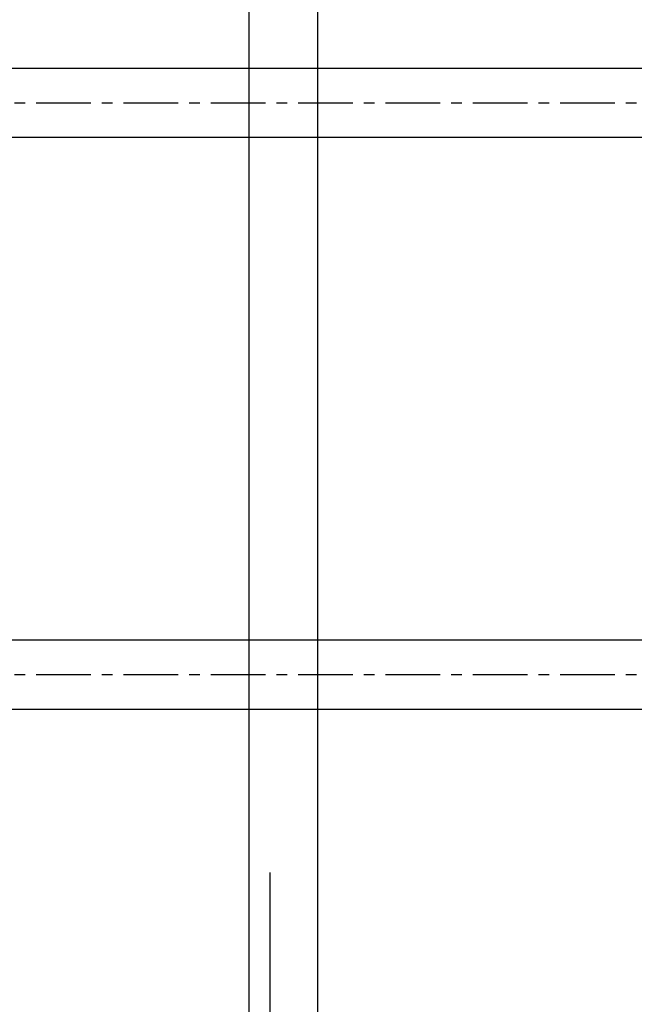
# Model space of a CAD drawing. Units: millimetres. Extents: x -511 to 13380, y 497 to 12272.
# Drawn here: x 8632 to 8775, y 7522 to 7751 of the extents above; entities that cross this region are included whole.
import ezdxf

# ---------------------------------------------------------------- set-up
doc = ezdxf.new("R2010")
doc.units = ezdxf.units.MM
doc.linetypes.add('CENTERX2', pattern=[20.32, 12.7, -2.54, 2.54, -2.54])
doc.layers.add('Dimensions', color=7, linetype='Continuous')
doc.styles.get("Standard").update_dxf_attribs({"font": 'arial.ttf'})
doc.dimstyles.new('Leikkiset keinu', dxfattribs={"dimtxt": 150, "dimasz": 2.5, "dimexe": 0.06, "dimexo": 0.625, "dimtad": 0, "dimtih": 1, "dimtoh": 1, "dimdec": 0, "dimtxsty": 'Standard', "dimcen": 2.5, "dimadec": 0, "dimazin": 0, "dimtfac": 1, "dimtmove": 0, "dimatfit": 3, "dimfxl": 1, "dimarcsym": 0})

# ---------------------------------------------------------------- blocks, each defined once
blk = doc.blocks.new('*D6')
at = {"layer": 'Defpoints', "color": 0}
for p in [(11693.29, 10809.21), (2539.74, 8297.17), (11693.29, 7449.33)]:
    blk.add_point(p, dxfattribs=at)
at = {"layer": 'Dimensions', "color": 0, "lineweight": -2}
for p, q in [((2539.74, 8297.79), (2539.74, 10809.27)), ((2542.24, 10809.21), (6892.46, 10809.21)), ((11690.79, 10809.21), (7340.56, 10809.21)), ((11693.29, 7449.96), (11693.29, 10809.27))]:
    blk.add_line(p, q, dxfattribs=at)
at = {"layer": 'Dimensions', "color": 0}
for points in [[(2542.24, 10809.63), (2542.24, 10808.79), (2539.74, 10809.21)], [(11690.79, 10808.79), (11690.79, 10809.63), (11693.29, 10809.21)]]:
    blk.add_solid(points, dxfattribs=at)
at = {"layer": 'Dimensions', "color": 0, "insert": (7116.51, 10809.21), "char_height": 150, "attachment_point": 5}
blk.add_mtext('9154', dxfattribs=at)

msp = doc.modelspace()

# ---------------------------------------------------------------- linework, layer by layer
at = {"color": 7, "linetype": 'Continuous'}
for p, q in [((8685.45, 7598.99), (8685.45, 8098.99)), ((8701.45, 7598.99), (8701.45, 8098.99)), ((8809.45, 7740.17), (6827.45, 7740.17)), ((6827.45, 7724.17), (8809.45, 7724.17)), ((8809.45, 7607.17), (6827.45, 7607.17)), ((8685.45, 7597.12), (8685.45, 7598.99)), ((8701.45, 7597.12), (8701.45, 7598.99)), ((8685.45, 7501.33), (8685.45, 7597.12)), ((8701.45, 7501.33), (8701.45, 7597.12)), ((6827.45, 7591.17), (8809.45, 7591.17)), ((8690.36, 7503.15), (8690.36, 7553.15))]:
    msp.add_line(p, q, dxfattribs=at)
at = {"color": 7, "linetype": 'CENTERX2'}
for p, q in [((6827.45, 7732.17), (8809.45, 7732.17)), ((6827.45, 7732.17), (8809.45, 7732.17)), ((6827.45, 7732.17), (8809.45, 7732.17)), ((6827.45, 7599.17), (8809.45, 7599.17)), ((6827.45, 7599.17), (8809.45, 7599.17)), ((6827.45, 7599.17), (8809.45, 7599.17))]:
    msp.add_line(p, q, dxfattribs=at)

# ---------------------------------------------------------------- dimensions: what is measured, and where the dimension line sits
at = {"layer": 'Dimensions'}
dim = msp.add_linear_dim(base=(11693.29, 10809.21), p1=(2539.74, 8297.17), p2=(11693.29, 7449.33), dimstyle='Leikkiset keinu', override={"dimlfac": 1}, dxfattribs=at)
dim.commit()
dim.dimension.update_dxf_attribs({"geometry": '*D6', "text_midpoint": (7116.51, 10809.21)})

doc.saveas('drawing.dxf')
